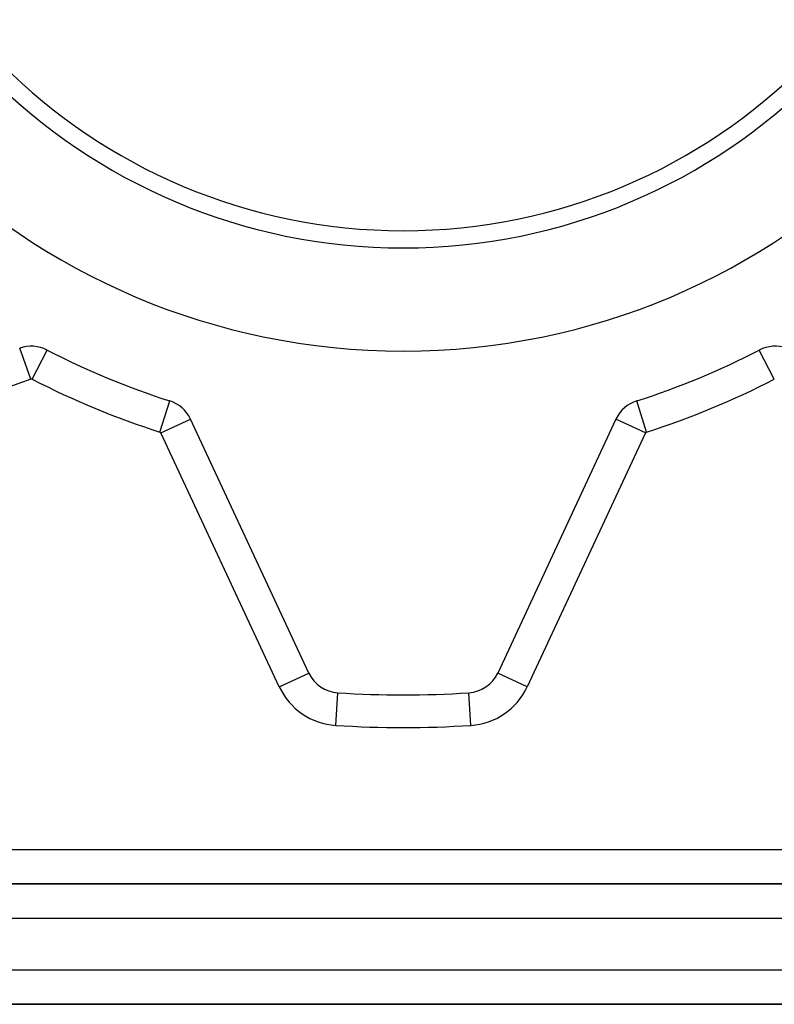
# Model space of a CAD drawing. Extents: x 24 to 982, y -524 to 283.
# Drawn here: x 708 to 752, y -198 to -141 of the extents above; entities that cross this region are included whole.
import ezdxf

# ---------------------------------------------------------------- set-up
doc = ezdxf.new("R2010")
doc.units = 0
doc.linetypes.add('DASHED', pattern=[11.05, 8.7, -2.35])
doc.layers.get('0').update_dxf_attribs({"linetype": 'CONTINUOUS'})
doc.layers.add('NEVIDI', color=4, linetype='DASHED')

msp = doc.modelspace()

# ---------------------------------------------------------------- linework, layer by layer
at = {"color": 2}
for p, q in [((751.335654, -160.445927), (751.334699, -160.444085)), ((717.019575, -163.400364), (717.020139, -163.398584)), ((744.202488, -163.400581), (744.201868, -163.398624)), ((718.227025, -164.46074), (718.228717, -164.459951)), ((725.115252, -179.228174), (718.228717, -164.459951)), ((742.993278, -164.459951), (736.106742, -179.228174)), ((725.11158, -179.229887), (725.115252, -179.228174)), ((736.108641, -179.22906), (736.106742, -179.228174)), ((726.800606, -180.382945), (726.80073, -180.380996)), ((769.78257, -191.499999), (691.439424, -191.499999)), ((691.439424, -191.499999), (769.78257, -191.499999)), ((692.610997, -198.499999), (768.610997, -198.499999)), ((768.610997, -198.499999), (692.610997, -198.499999))]:
    msp.add_line(p, q, dxfattribs=at)
for centre, radius, start, end in [((730.610997, -120.499999), 40, 180, 360), ((730.610997, -120.499999), 34, 180, 360), ((730.610997, -120.499999), 33, 180, 360), ((708.966252, -162.219359), 2, 62.578913, 110), ((752.255743, -162.219359), 2, 70, 117.421087), ((730.610997, -120.499999), 45, 242.578913, 252.421087), ((730.610997, -120.499999), 45, 287.578913, 297.421087), ((716.416101, -165.305188), 2, 25, 72.421087), ((744.805893, -165.305188), 2, 107.578913, 155), ((726.927868, -178.382938), 2, 205, 266.35914), ((734.294127, -178.382938), 2, 273.64086, 335), ((730.610997, -120.499999), 60, 266.35914, 273.64086)]:
    msp.add_arc(centre, radius, start, end, dxfattribs=at)
at = {"layer": 'NEVIDI', "color": 7, "linetype": 'CONTINUOUS'}
for p, q in [((708.93205, -162.12539), (708.282213, -160.33998)), ((709.012304, -162.130595), (709.887302, -160.444073)), ((752.20969, -162.130595), (751.335654, -160.445927)), ((708.93205, -162.12539), (693.619823, -167.698585)), ((716.446303, -165.209858), (717.019575, -163.400364)), ((744.775691, -165.209858), (744.202488, -163.400581)), ((716.506732, -165.262926), (718.227025, -164.46074)), ((744.715262, -165.262926), (742.993315, -164.459969)), ((723.393267, -180.031149), (716.506732, -165.262926)), ((744.715262, -165.262926), (737.828727, -180.031149)), ((723.393267, -180.031149), (725.11158, -179.229887)), ((737.828727, -180.031149), (736.108641, -179.22906)), ((726.680209, -182.275066), (726.800606, -180.382945)), ((734.541785, -182.275066), (734.421264, -180.380992)), ((696.439424, -189.499999), (764.78257, -189.499999)), ((769.78257, -193.499999), (691.439424, -193.499999)), ((692.610997, -196.499999), (768.610997, -196.499999))]:
    msp.add_line(p, q, dxfattribs=at)
for centre, radius, start, end in [((708.966252, -162.219359), 0.1, 62.578913, 110), ((730.610997, -120.499999), 46.9, 242.578913, 252.421087), ((730.610997, -120.499999), 46.9, 287.578913, 297.421087), ((716.416101, -165.305188), 0.1, 25, 72.421087), ((744.805893, -165.305188), 0.1, 107.578913, 155), ((726.927868, -178.382938), 3.9, 205, 266.35914), ((734.294127, -178.382938), 3.9, 273.64086, 335), ((730.610997, -120.499999), 61.9, 266.35914, 273.64086)]:
    msp.add_arc(centre, radius, start, end, dxfattribs=at)

doc.saveas('drawing.dxf')
